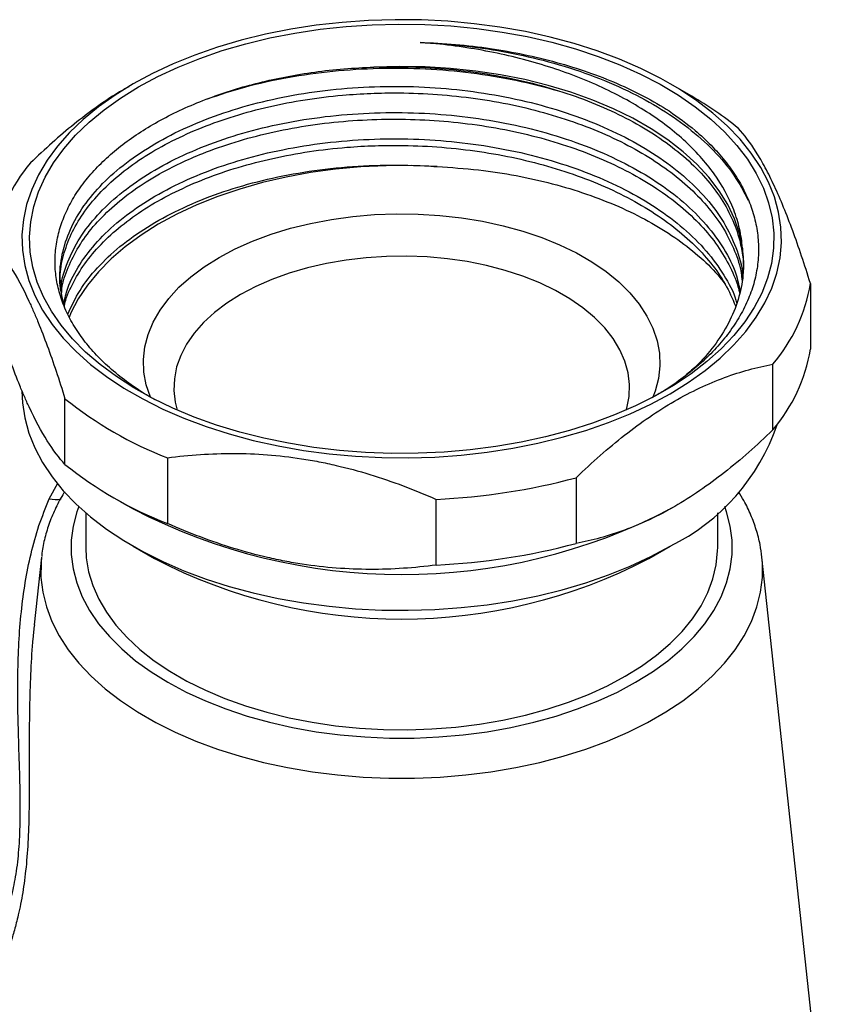
# Model space of a CAD drawing. Units: millimetres. Extents: x 5 to 795, y 5 to 795.
# Drawn here: x 182 to 235, y 602 to 667 of the extents above; entities that cross this region are included whole.
import ezdxf

# ---------------------------------------------------------------- set-up
doc = ezdxf.new("R2010")
doc.units = ezdxf.units.MM

msp = doc.modelspace()

# ---------------------------------------------------------------- linework, layer by layer
at = {"color": 7, "linetype": 'Continuous', "lineweight": 25}
for p, q in [((189.558, 662.698), (189.276, 662.535)), ((226.334, 661.882), (224.92, 662.698)), ((234.143, 649.551), (234.143, 645.224)), ((231.674, 639.904), (231.674, 644.231)), ((185.074, 637.633), (185.074, 641.961)), ((191.821, 638.066), (191.821, 633.739)), ((218.725, 636.756), (218.725, 632.428)), ((188.144, 635.514), (189.558, 634.698)), ((209.509, 631.003), (209.509, 635.33)), ((186.439, 634.445), (186.439, 632.163)), ((224.92, 634.698), (225.202, 634.861)), ((228.039, 632.163), (228.039, 634.445)), ((189.558, 632.248), (190.973, 631.431)), ((223.505, 631.431), (224.92, 632.248)), ((183.525, 631.522), (183.045, 627.059)), ((234.926, 594.553), (230.953, 631.522))]:
    msp.add_line(p, q, dxfattribs=at)
at = {"color": 8, "linetype": 'Continuous', "lineweight": 25}
msp.add_line((184.042, 635.367), (184.608, 636.399), dxfattribs=at)
at = {"color": 7, "linetype": 'Continuous', "lineweight": 25, "flags": 128}
for points in [[(189.561, 662.7), (188.371, 661.963), (187.273, 661.18), (186.272, 660.355), (185.374, 659.492), (184.581, 658.594), (183.9, 657.667), (183.331, 656.715), (182.88, 655.742), (182.547, 654.753), (182.334, 653.753), (182.243, 652.747), (182.273, 651.74), (182.425, 650.736), (182.698, 649.741), (183.091, 648.76), (183.601, 647.796), (184.226, 646.856), (184.964, 645.943), (185.81, 645.062), (186.76, 644.217), (187.81, 643.412), (188.955, 642.652), (190.189, 641.94), (191.506, 641.279), (192.9, 640.673), (194.363, 640.124), (195.889, 639.636), (197.471, 639.21), (199.1, 638.849), (200.769, 638.555), (202.469, 638.328), (204.192, 638.17), (205.931, 638.083), (207.675, 638.065), (209.418, 638.118), (211.15, 638.24), (212.863, 638.433), (214.548, 638.693), (216.198, 639.021), (217.804, 639.415), (219.359, 639.872), (220.855, 640.391), (222.284, 640.969), (223.64, 641.603), (224.917, 642.29), (226.107, 643.027), (227.205, 643.809), (228.206, 644.635), (229.105, 645.498), (229.897, 646.396), (230.579, 647.323), (231.147, 648.275), (231.598, 649.248), (231.931, 650.237), (232.144, 651.237), (232.235, 652.243), (232.205, 653.25), (232.053, 654.254), (231.78, 655.249), (231.387, 656.23), (230.877, 657.194), (230.252, 658.134), (229.514, 659.047), (228.668, 659.928), (227.718, 660.773), (226.668, 661.577), (225.523, 662.338), (224.289, 663.05), (222.972, 663.711), (221.578, 664.317), (220.115, 664.866), (218.589, 665.354), (217.007, 665.78), (215.378, 666.141), (213.709, 666.435), (212.009, 666.662), (210.286, 666.82), (208.547, 666.907), (206.803, 666.925), (205.06, 666.872), (203.328, 666.749), (201.615, 666.557), (199.93, 666.297), (198.28, 665.969), (196.674, 665.575), (195.119, 665.118), (193.623, 664.599), (192.194, 664.021), (190.838, 663.387), (189.561, 662.7)], [(189.915, 662.496), (191.18, 663.177), (192.525, 663.804), (193.944, 664.375), (195.428, 664.887), (196.972, 665.337), (198.567, 665.723), (200.205, 666.043), (201.878, 666.296), (203.577, 666.48), (205.295, 666.594), (207.023, 666.638), (208.751, 666.612), (210.473, 666.515), (212.178, 666.348), (213.858, 666.113), (215.506, 665.809), (217.112, 665.439), (218.669, 665.005), (220.169, 664.508), (221.605, 663.952), (222.969, 663.338), (224.255, 662.671), (225.456, 661.953), (226.566, 661.187), (227.58, 660.379), (228.493, 659.531), (229.299, 658.648), (229.996, 657.734), (230.58, 656.794), (231.047, 655.833), (231.395, 654.855), (231.624, 653.866), (231.73, 652.869), (231.715, 651.871), (231.578, 650.876), (231.32, 649.889), (230.941, 648.915), (230.445, 647.959), (229.832, 647.025), (229.108, 646.118), (228.274, 645.244), (227.336, 644.405), (226.297, 643.607), (225.164, 642.853), (223.941, 642.147), (222.635, 641.493), (221.252, 640.893), (219.8, 640.352), (218.285, 639.87), (216.715, 639.452), (215.097, 639.099), (213.441, 638.812), (211.753, 638.594), (210.044, 638.444), (208.32, 638.365), (206.59, 638.356), (204.864, 638.418), (203.15, 638.55), (201.457, 638.751), (199.792, 639.021), (198.164, 639.358), (196.581, 639.76), (195.051, 640.226), (193.583, 640.752), (192.182, 641.338), (190.856, 641.979), (189.612, 642.672), (188.455, 643.414), (187.393, 644.202), (186.429, 645.031), (185.569, 645.897), (184.816, 646.796), (184.176, 647.723), (183.65, 648.674), (183.242, 649.644), (182.953, 650.628), (182.786, 651.622), (182.74, 652.62), (182.816, 653.617), (183.014, 654.609), (183.333, 655.59), (183.771, 656.556), (184.325, 657.501), (184.994, 658.422), (185.774, 659.313), (186.66, 660.17), (187.649, 660.989), (188.736, 661.766), (189.915, 662.496)], [(229.669, 651.883), (229.474, 652.85), (229.154, 653.805), (228.711, 654.744), (228.147, 655.661), (227.466, 656.551), (226.671, 657.409), (225.768, 658.231), (224.76, 659.011), (223.654, 659.745), (222.456, 660.43), (221.172, 661.061), (219.81, 661.634), (218.378, 662.147), (216.883, 662.597), (215.334, 662.981), (213.74, 663.297), (212.109, 663.543), (210.451, 663.718), (208.774, 663.821), (207.089, 663.851), (205.405, 663.808)], [(209.575, 657.248), (207.898, 657.313), (206.217, 657.305), (204.542, 657.225), (202.881, 657.073), (201.246, 656.849), (199.643, 656.556), (198.083, 656.194), (196.574, 655.767), (195.125, 655.275), (193.743, 654.723), (192.437, 654.112), (191.213, 653.447), (190.079, 652.73), (189.04, 651.967), (188.103, 651.162), (187.273, 650.318), (186.554, 649.441), (185.951, 648.535), (185.466, 647.605), (185.339, 647.309)], [(195.218, 651.269), (196.281, 651.833), (197.423, 652.342), (198.635, 652.794), (199.909, 653.184), (201.237, 653.511), (202.607, 653.772), (204.011, 653.965), (205.438, 654.088), (206.878, 654.141), (208.321, 654.124), (209.756, 654.035), (211.172, 653.877), (212.561, 653.65), (213.911, 653.356), (215.213, 652.997), (216.457, 652.575), (217.636, 652.094), (218.739, 651.557), (219.759, 650.968), (220.689, 650.331), (221.523, 649.651), (222.253, 648.933), (222.875, 648.181), (223.385, 647.402), (223.778, 646.6), (224.052, 645.782), (224.205, 644.954), (224.235, 644.121), (224.143, 643.29), (223.93, 642.466), (223.775, 642.053)], [(190.7, 642.061), (190.426, 642.877), (190.273, 643.705), (190.243, 644.538), (190.335, 645.369), (190.548, 646.193), (190.882, 647.003), (191.334, 647.795), (191.9, 648.561), (192.577, 649.297), (193.36, 649.996), (194.242, 650.656), (195.218, 651.269)], [(222.018, 641.214), (222.054, 641.342), (222.205, 642.114), (222.235, 642.891), (222.145, 643.666), (221.934, 644.433), (221.605, 645.187), (221.161, 645.92), (220.604, 646.628), (219.94, 647.304), (219.173, 647.942), (218.311, 648.539), (217.359, 649.088), (216.326, 649.586), (215.219, 650.029), (214.049, 650.412), (212.823, 650.733), (211.553, 650.99), (210.248, 651.18), (208.918, 651.301), (207.576, 651.354), (206.23, 651.336), (204.892, 651.249), (203.574, 651.093), (202.285, 650.87), (201.036, 650.581), (199.836, 650.228), (198.697, 649.814), (197.626, 649.344), (196.632, 648.82)], [(196.632, 648.82), (195.724, 648.246), (194.909, 647.628), (194.193, 646.97), (193.582, 646.278), (193.081, 645.556), (192.694, 644.812), (192.424, 644.051), (192.273, 643.279), (192.243, 642.502), (192.333, 641.727), (192.46, 641.214)], [(182.239, 642.452), (182.273, 641.696), (182.425, 640.693), (182.698, 639.698), (183.091, 638.716), (183.601, 637.753), (184.226, 636.812), (184.964, 635.899), (185.81, 635.018), (186.76, 634.174), (187.81, 633.369), (188.955, 632.609), (190.189, 631.896), (191.506, 631.236), (192.9, 630.629), (194.363, 630.081), (195.889, 629.592), (197.471, 629.167), (199.1, 628.806), (200.769, 628.511), (202.469, 628.284), (204.192, 628.127), (205.931, 628.039), (207.675, 628.022), (209.418, 628.074), (211.15, 628.197), (212.863, 628.389), (214.548, 628.65), (216.198, 628.978), (217.804, 629.372), (219.359, 629.829), (220.855, 630.348), (222.284, 630.925), (223.64, 631.559), (224.917, 632.246)], [(186.439, 632.163), (186.473, 631.473), (186.626, 630.558), (186.899, 629.652), (187.292, 628.76), (187.802, 627.889), (188.425, 627.042), (189.16, 626.226), (190, 625.444), (190.941, 624.702), (191.979, 624.004), (193.105, 623.353), (194.315, 622.755), (195.6, 622.211), (196.954, 621.726), (198.368, 621.302), (199.835, 620.942), (201.344, 620.648), (202.888, 620.421), (204.458, 620.263), (206.044, 620.175), (207.637, 620.158), (209.228, 620.211), (210.807, 620.334), (212.365, 620.526), (213.894, 620.787), (215.383, 621.114), (216.824, 621.506), (218.209, 621.961), (219.529, 622.476), (220.778, 623.047), (221.947, 623.672)], [(221.947, 623.672), (223.03, 624.347), (224.02, 625.068), (224.911, 625.83), (225.699, 626.63), (226.379, 627.462), (226.946, 628.322), (227.397, 629.204), (227.731, 630.103), (227.944, 631.015), (228.035, 631.933), (228.039, 632.163)]]:
    msp.add_lwpolyline(points, dxfattribs=at)
at = {"color": 8, "linetype": 'Continuous', "lineweight": 25, "flags": 128}
for points in [[(185.978, 634.859), (185.851, 634.499), (185.608, 633.57), (185.487, 632.633), (185.487, 631.693), (185.608, 630.756), (185.851, 629.827), (186.213, 628.911), (186.693, 628.013), (187.288, 627.138), (187.994, 626.291), (188.808, 625.478), (189.725, 624.701), (190.74, 623.966), (191.847, 623.278), (193.04, 622.638), (194.313, 622.052), (195.658, 621.523), (197.068, 621.053), (198.534, 620.645), (200.05, 620.302), (201.605, 620.025), (203.192, 619.816), (204.802, 619.676), (206.425, 619.606), (208.053, 619.606), (209.676, 619.676), (211.286, 619.816), (212.873, 620.025), (214.428, 620.302), (215.944, 620.645), (217.41, 621.053), (218.82, 621.523), (220.165, 622.052), (221.438, 622.638), (222.631, 623.278)], [(222.631, 623.278), (223.738, 623.966), (224.753, 624.701), (225.67, 625.478), (226.484, 626.291), (227.19, 627.138), (227.785, 628.013), (228.265, 628.911), (228.627, 629.827), (228.87, 630.756), (228.991, 631.693), (228.991, 632.633), (228.87, 633.57), (228.627, 634.499), (228.5, 634.859)], [(183.525, 631.522), (183.495, 631.168), (183.494, 630.188), (183.614, 629.211), (183.855, 628.242), (184.215, 627.285), (184.692, 626.345), (185.285, 625.428), (185.989, 624.537), (186.801, 623.677), (187.718, 622.853), (188.734, 622.069), (189.845, 621.329), (191.044, 620.636), (192.326, 619.995), (193.684, 619.407), (195.11, 618.878), (196.599, 618.408), (198.142, 618.001), (199.731, 617.659), (201.359, 617.383), (203.017, 617.175), (204.696, 617.035), (206.388, 616.965), (208.084, 616.965), (209.776, 617.035), (211.455, 617.174), (213.113, 617.382), (214.741, 617.658), (216.33, 618), (217.873, 618.407), (219.362, 618.876), (220.789, 619.405), (222.147, 619.992), (223.429, 620.634), (224.629, 621.326), (225.74, 622.066), (226.756, 622.85), (227.673, 623.674), (228.486, 624.534), (229.191, 625.424), (229.784, 626.342), (230.261, 627.282), (230.622, 628.239), (230.863, 629.208), (230.984, 630.185), (230.984, 631.164), (230.953, 631.522)]]:
    msp.add_lwpolyline(points, dxfattribs=at)
at = {"color": 7, "linetype": 'Continuous', "lineweight": 25}
for centre, radius, start, end in [((215.336, 642.665), 22.141, 50.55269, 60.21636), ((191.172, 650.376), 10.985, 139.61824, 170.58484), ((223.306, 651.348), 10.985, 319.61824, 350.58484), ((223.306, 647.021), 10.985, 319.61824, 350.58484), ((200.974, 661.714), 25.357, 231.16707, 248.83831), ((218.824, 644.687), 13.852, 296.09199, 341.31195), ((200.974, 657.386), 25.357, 231.16707, 248.83831), ((207.52, 678.694), 43.409, 272.62705, 284.95902), ((207.239, 668.711), 38.335, 242.53414, 297.46049), ((207.52, 674.366), 43.409, 272.62705, 284.95902), ((207.239, 662.652), 35.204, 242.48017, 297.51446)]:
    msp.add_arc(centre, radius, start, end, dxfattribs=at)
at = {"color": 8, "linetype": 'Continuous', "lineweight": 25}
msp.add_arc((184.457, 637.226), 1.905, 257.41021, 280.99554, dxfattribs=at)
at = {"color": 7, "linetype": 'Continuous', "lineweight": 25}
for points, knots in [([(208.446, 665.43), (210.011, 665.384), (211.571, 665.247), (214.575, 664.805), (216.028, 664.501), (218.133, 663.921), (218.825, 663.705), (220.157, 663.24), (220.798, 662.989), (222.653, 662.187), (223.797, 661.584), (224.843, 660.911)], [0, 0, 0, 0, 0.25, 0.25, 0.5, 0.5, 0.625, 0.625, 0.75, 0.75, 1, 1, 1, 1]), ([(229.669, 651.883), (229.639, 652.306), (229.575, 652.727), (229.384, 653.565), (229.257, 653.981), (228.785, 655.21), (228.351, 656.005), (227.523, 657.163), (227.218, 657.543), (226.545, 658.29), (226.183, 658.653), (225.023, 659.704), (224.152, 660.359), (222.698, 661.273), (222.186, 661.569), (221.127, 662.13), (220.581, 662.395), (218.892, 663.146), (217.701, 663.587), (215.815, 664.158), (215.167, 664.333), (213.863, 664.646), (213.203, 664.785), (211.202, 665.15), (209.839, 665.324), (208.446, 665.43)], [0, 0, 0, 0, 0.0625, 0.0625, 0.125, 0.125, 0.25, 0.25, 0.3125, 0.3125, 0.375, 0.375, 0.5, 0.5, 0.5625, 0.5625, 0.625, 0.625, 0.75, 0.75, 0.8125, 0.8125, 0.875, 0.875, 1, 1, 1, 1]), ([(208.446, 665.43), (209.367, 665.374), (211.212, 665.262), (213.931, 664.857), (216.655, 664.261), (219.322, 663.443), (221.852, 662.408), (224.127, 661.201), (226.127, 659.836), (227.814, 658.322), (229.17, 656.717), (229.759, 655.587), (230.047, 655.036)], [0, 0, 0, 0, 0.0934813, 0.1872177, 0.2819878, 0.385842, 0.4892685, 0.5914201, 0.6937532, 0.7972727, 0.90112, 1, 1, 1, 1]), ([(190.991, 641.882), (190.624, 642.099), (189.801, 642.585), (188.673, 643.416), (187.603, 644.344), (186.69, 645.312), (185.921, 646.318), (185.299, 647.368), (184.837, 648.445), (184.54, 649.53), (184.401, 650.624), (184.428, 651.732), (184.62, 652.832), (184.971, 653.906), (185.477, 654.958), (186.144, 655.992), (186.961, 656.987), (187.916, 657.931), (188.992, 658.815), (190.195, 659.643), (191.522, 660.415), (192.974, 661.127), (194.527, 661.764), (196.155, 662.319), (197.859, 662.794), (199.646, 663.187), (201.514, 663.493), (203.437, 663.712), (204.748, 663.776), (205.405, 663.808)], [0, 0, 0, 0, 0.030736, 0.06887, 0.107004, 0.1439, 0.180797, 0.218769, 0.256741, 0.293575, 0.330408, 0.368323, 0.406239, 0.442888, 0.479536, 0.517252, 0.554968, 0.591459, 0.628206, 0.664607, 0.701009, 0.738468, 0.775927, 0.812328, 0.84873, 0.886197, 0.923664, 0.961685, 1, 1, 1, 1]), ([(194.463, 661.718), (195.271, 661.988), (196.947, 662.548), (199.724, 663.153), (202.688, 663.572), (205.741, 663.762), (208.801, 663.724), (211.821, 663.458), (214.772, 662.985), (216.629, 662.489), (217.557, 662.24)], [0, 0, 0, 0, 0.116875, 0.24254, 0.369559, 0.496876, 0.623419, 0.748367, 0.874278, 1, 1, 1, 1]), ([(205.405, 663.808), (206.323, 663.821), (208.084, 663.847), (210.683, 663.658), (213.161, 663.326), (215.567, 662.833), (217.864, 662.184), (220.029, 661.391), (222.034, 660.466), (223.848, 659.413), (225.454, 658.251), (226.833, 656.992), (227.959, 655.65), (228.823, 654.244), (229.375, 652.917), (229.646, 651.696), (229.765, 650.9), (229.728, 650.47), (229.723, 650.409)], [0, 0, 0, 0, 0.074101, 0.142092, 0.2103, 0.27829, 0.346281, 0.414489, 0.48248, 0.550472, 0.61868, 0.686671, 0.754662, 0.82287, 0.890861, 0.941192, 0.991523, 1, 1, 1, 1]), ([(189.275, 662.508), (189.04, 662.38), (188.32, 661.986), (187.116, 661.154), (185.665, 660.057), (184.223, 658.836), (183.277, 657.94), (182.804, 657.493)], [0, 0, 0, 0, 0.106775, 0.32762, 0.54849, 0.774226, 1, 1, 1, 1]), ([(185.013, 648.101), (184.91, 648.538), (184.679, 649.519), (184.765, 651.065), (185.195, 652.699), (186.005, 654.282), (187.159, 655.784), (188.645, 657.189), (190.449, 658.477), (192.543, 659.622), (194.873, 660.597), (197.397, 661.388), (200.086, 661.986), (202.91, 662.38), (205.813, 662.56), (208.725, 662.521), (211.601, 662.269), (214.41, 661.805), (217.116, 661.13), (219.658, 660.257), (221.978, 659.208), (224.047, 658.001), (225.845, 656.646), (227.338, 655.159), (228.503, 653.572), (229.28, 651.895), (229.657, 650.702), (229.672, 650.068), (229.674, 650.024)], [0, 0, 0, 0, 0.032221, 0.072467, 0.112901, 0.153182, 0.192977, 0.232794, 0.273086, 0.313519, 0.353753, 0.393475, 0.433376, 0.473708, 0.514133, 0.554314, 0.593987, 0.633967, 0.674331, 0.714743, 0.754864, 0.794513, 0.834564, 0.874955, 0.915348, 0.955402, 0.99694, 1, 1, 1, 1]), ([(184.774, 649.544), (184.766, 649.745), (184.737, 650.421), (184.992, 651.571), (185.522, 652.968), (186.34, 654.323), (187.424, 655.615), (188.756, 656.829), (190.319, 657.949), (192.101, 658.958), (194.072, 659.847), (196.207, 660.604), (198.485, 661.215), (200.872, 661.676), (203.126, 661.954), (205.199, 662.086), (207.288, 662.12), (209.6, 662.026), (212.102, 661.761), (214.543, 661.337), (216.889, 660.752), (219.115, 660.021), (221.193, 659.152), (223.09, 658.152), (224.789, 657.036), (226.27, 655.817), (227.503, 654.508), (228.488, 653.128), (229.187, 651.693), (229.565, 650.568), (229.618, 649.924), (229.63, 649.775)], [0, 0, 0, 0, 0.015475, 0.052205, 0.089051, 0.125781, 0.16251, 0.199357, 0.236087, 0.272816, 0.309663, 0.346392, 0.383122, 0.419969, 0.456698, 0.483888, 0.511077, 0.547806, 0.584652, 0.621381, 0.658111, 0.694957, 0.731687, 0.768417, 0.805264, 0.841993, 0.878723, 0.915569, 0.952299, 0.989029, 1, 1, 1, 1]), ([(224.843, 660.911), (225.433, 660.491), (226.439, 659.774), (227.622, 658.66), (228.539, 657.632), (229.308, 656.55), (229.919, 655.435), (230.361, 654.305), (230.642, 653.159), (230.756, 651.99), (230.699, 650.822), (230.474, 649.673), (230.089, 648.54), (229.535, 647.419), (228.82, 646.331), (227.959, 645.292), (226.956, 644.299), (225.795, 643.351), (224.71, 642.586), (223.974, 642.167), (223.718, 642.022)], [0, 0, 0, 0, 0.078118, 0.133193, 0.188269, 0.244945, 0.301621, 0.356697, 0.411773, 0.46846, 0.525148, 0.580023, 0.634898, 0.691375, 0.747851, 0.802614, 0.857378, 0.913747, 0.970117, 1, 1, 1, 1]), ([(184.814, 649.139), (184.815, 649.203), (184.831, 649.818), (185.221, 650.971), (185.998, 652.554), (187.161, 654.056), (188.645, 655.46), (190.45, 656.748), (192.543, 657.894), (194.873, 658.868), (197.397, 659.66), (200.086, 660.258), (202.91, 660.652), (205.813, 660.832), (208.725, 660.793), (211.601, 660.541), (214.41, 660.077), (217.116, 659.402), (219.658, 658.529), (221.978, 657.48), (224.048, 656.273), (225.843, 654.918), (227.342, 653.431), (228.486, 651.842), (229.234, 650.38), (229.431, 649.444), (229.508, 649.073)], [0, 0, 0, 0, 0.005131, 0.049377, 0.093456, 0.137003, 0.180574, 0.224665, 0.26891, 0.312937, 0.356404, 0.400067, 0.444201, 0.488439, 0.532407, 0.575821, 0.61957, 0.66374, 0.707962, 0.751865, 0.795252, 0.83908, 0.883279, 0.92748, 0.971311, 1, 1, 1, 1]), ([(184.853, 648.934), (184.858, 649.019), (184.888, 649.581), (185.261, 650.604), (185.929, 651.981), (186.895, 653.304), (188.116, 654.556), (189.577, 655.72), (191.114, 656.691), (192.65, 657.484), (194.298, 658.202), (196.255, 658.889), (198.534, 659.498), (200.922, 659.958), (203.392, 660.254), (205.909, 660.391), (208.444, 660.366), (210.963, 660.174), (213.435, 659.821), (215.83, 659.311), (218.114, 658.645), (220.261, 657.837), (222.247, 656.897), (224.038, 655.832), (225.62, 654.658), (226.971, 653.389), (228.071, 652.039), (228.894, 650.626), (229.343, 649.572), (229.462, 648.992), (229.479, 648.905)], [0, 0, 0, 0, 0.006941, 0.045609, 0.0844, 0.123067, 0.161735, 0.200525, 0.239193, 0.267816, 0.29644, 0.335107, 0.373898, 0.412565, 0.451232, 0.490022, 0.52869, 0.567357, 0.606148, 0.644816, 0.683483, 0.722274, 0.760941, 0.799609, 0.838399, 0.877067, 0.915734, 0.954525, 0.993192, 1, 1, 1, 1]), ([(234.143, 649.551), (233.759, 650.79), (233.371, 651.954), (232.583, 654.099), (232.183, 655.08), (231.676, 656.173), (231.574, 656.385), (231.372, 656.793), (231.271, 656.988), (230.97, 657.55), (230.771, 657.893), (230.177, 658.835), (229.788, 659.346), (229.404, 659.763)], [0, 0, 0, 0, 0.25, 0.25, 0.5, 0.5, 0.5625, 0.5625, 0.625, 0.625, 0.75, 0.75, 1, 1, 1, 1]), ([(184.989, 648.229), (185.066, 648.566), (185.269, 649.449), (186.014, 650.824), (187.156, 652.328), (188.646, 653.732), (190.449, 655.02), (192.543, 656.165), (194.873, 657.14), (197.397, 657.931), (200.086, 658.529), (202.91, 658.924), (205.813, 659.103), (208.725, 659.064), (211.601, 658.813), (214.41, 658.348), (217.116, 657.674), (219.658, 656.801), (221.978, 655.752), (224.048, 654.545), (225.842, 653.19), (227.346, 651.703), (228.472, 650.112), (229.115, 648.955), (229.264, 648.329), (229.279, 648.268)], [0, 0, 0, 0, 0.028603, 0.074807, 0.120454, 0.166126, 0.212342, 0.258721, 0.30487, 0.350434, 0.396202, 0.442464, 0.488834, 0.534922, 0.580429, 0.626287, 0.672587, 0.718941, 0.764961, 0.81044, 0.856381, 0.902711, 0.949043, 0.994987, 1, 1, 1, 1]), ([(185.026, 648.036), (185.041, 648.113), (185.149, 648.664), (185.619, 649.664), (186.443, 651.014), (187.562, 652.298), (188.919, 653.502), (190.508, 654.612), (192.312, 655.607), (194.303, 656.482), (196.455, 657.224), (198.747, 657.818), (201.145, 658.261), (203.405, 658.522), (205.481, 658.64), (207.571, 658.659), (209.882, 658.547), (212.378, 658.264), (214.811, 657.822), (217.145, 657.221), (219.355, 656.474), (221.415, 655.59), (223.291, 654.576), (224.966, 653.448), (226.421, 652.219), (227.623, 650.9), (228.587, 649.519), (229.002, 648.56), (229.208, 648.083)], [0, 0, 0, 0, 0.006579, 0.047265, 0.087821, 0.128377, 0.169063, 0.209619, 0.250175, 0.290861, 0.331417, 0.371973, 0.412658, 0.453215, 0.483237, 0.513258, 0.553814, 0.594499, 0.635055, 0.675611, 0.716297, 0.756853, 0.797409, 0.838095, 0.878651, 0.919207, 0.959893, 1, 1, 1, 1]), ([(185.264, 647.517), (185.506, 648.047), (185.99, 649.102), (187.163, 650.599), (188.644, 652.004), (190.45, 653.291), (192.543, 654.437), (194.873, 655.412), (197.397, 656.203), (200.086, 656.801), (202.91, 657.196), (205.813, 657.374), (208.048, 657.348), (209.295, 657.267), (209.575, 657.248)], [0, 0, 0, 0, 0.088456, 0.176331, 0.264254, 0.353226, 0.44251, 0.531353, 0.619068, 0.707177, 0.796236, 0.885504, 0.974229, 1, 1, 1, 1]), ([(209.575, 657.248), (210.488, 657.188), (212.247, 657.072), (214.784, 656.675), (217.169, 656.145), (219.437, 655.462), (221.553, 654.633), (223.497, 653.674), (225.253, 652.597), (226.775, 651.406), (227.891, 650.349), (228.396, 649.668), (228.563, 649.442)], [0, 0, 0, 0, 0.112516, 0.216677, 0.321169, 0.42533, 0.529475, 0.633954, 0.73811, 0.842789, 0.947794, 1, 1, 1, 1]), ([(180.335, 652.173), (180.719, 651.756), (181.107, 651.246), (181.895, 649.996), (182.295, 649.255), (182.802, 648.164), (182.904, 647.937), (183.106, 647.472), (183.207, 647.233), (183.508, 646.497), (183.708, 645.981), (184.301, 644.367), (184.69, 643.201), (185.074, 641.961)], [0, 0, 0, 0, 0.25, 0.25, 0.5, 0.5, 0.5625, 0.5625, 0.625, 0.625, 0.75, 0.75, 1, 1, 1, 1]), ([(229.669, 651.883), (229.709, 651.352), (229.789, 650.285), (229.492, 648.688), (228.898, 647.121), (227.976, 645.622), (226.975, 644.389), (226.179, 643.703), (225.887, 643.451)], [0, 0, 0, 0, 0.179457, 0.360168, 0.540819, 0.720099, 0.897369, 1, 1, 1, 1]), ([(185.074, 637.633), (184.69, 638.05), (184.302, 638.56), (183.514, 639.81), (183.114, 640.55), (182.607, 641.642), (182.505, 641.869), (182.303, 642.334), (182.202, 642.573), (181.901, 643.309), (181.701, 643.825), (181.108, 645.439), (180.719, 646.605), (180.335, 647.845)], [0, 0, 0, 0, 0.25, 0.25, 0.5, 0.5, 0.5625, 0.5625, 0.625, 0.625, 0.75, 0.75, 1, 1, 1, 1]), ([(218.725, 636.756), (219.775, 637.773), (220.837, 638.714), (222.991, 640.405), (224.082, 641.154), (225.744, 642.115), (226.304, 642.408), (227.406, 642.927), (227.951, 643.156), (229.572, 643.754), (230.631, 644.038), (231.674, 644.231)], [0, 0, 0, 0, 0.25, 0.25, 0.5, 0.5, 0.625, 0.625, 0.75, 0.75, 1, 1, 1, 1]), ([(231.674, 639.904), (230.624, 638.886), (229.562, 637.945), (227.408, 636.255), (226.317, 635.505), (224.655, 634.545), (224.095, 634.251), (222.993, 633.732), (222.448, 633.504), (220.827, 632.906), (219.768, 632.622), (218.725, 632.428)], [0, 0, 0, 0, 0.25, 0.25, 0.5, 0.5, 0.625, 0.625, 0.75, 0.75, 1, 1, 1, 1]), ([(191.821, 638.066), (193.254, 638.256), (194.704, 638.359), (197.645, 638.351), (199.135, 638.241), (201.028, 637.949), (201.408, 637.883), (202.164, 637.737), (202.54, 637.657), (203.665, 637.396), (204.408, 637.195), (206.622, 636.516), (208.075, 635.964), (209.509, 635.33)], [0, 0, 0, 0, 0.25, 0.25, 0.5, 0.5, 0.5625, 0.5625, 0.625, 0.625, 0.75, 0.75, 1, 1, 1, 1]), ([(185.049, 635.819), (185.034, 635.797), (184.808, 635.464), (184.466, 634.79), (184.037, 633.805), (183.74, 632.802), (183.574, 632.051), (183.544, 631.636), (183.539, 631.559)], [0, 0, 0, 0, 0.0166999, 0.2539861, 0.4883302, 0.7196575, 0.9482467, 1, 1, 1, 1]), ([(230.945, 631.523), (230.912, 631.798), (230.837, 632.406), (230.594, 633.334), (230.238, 634.303), (229.845, 635.141), (229.532, 635.64), (229.41, 635.834)], [0, 0, 0, 0, 0.183427, 0.405904, 0.629754, 0.855714, 1, 1, 1, 1]), ([(209.509, 631.003), (208.076, 630.813), (206.626, 630.711), (203.685, 630.718), (202.195, 630.829), (200.302, 631.12), (199.922, 631.186), (199.166, 631.332), (198.79, 631.412), (197.665, 631.673), (196.922, 631.874), (194.708, 632.553), (193.255, 633.106), (191.821, 633.739)], [0, 0, 0, 0, 0.25, 0.25, 0.5, 0.5, 0.5625, 0.5625, 0.625, 0.625, 0.75, 0.75, 1, 1, 1, 1])]:
    msp.add_open_spline(points, degree=3, knots=knots, dxfattribs=at)
at = {"color": 8, "linetype": 'Continuous', "lineweight": 25}
for points, knots in [([(179.594, 604.334), (179.583, 604.337), (179.518, 604.353), (179.54, 604.502), (179.67, 604.817), (179.937, 605.299), (180.331, 606.013), (180.757, 606.866), (181.141, 607.819), (181.445, 608.731), (181.741, 609.903), (181.977, 611.388), (182.11, 613.106), (182.144, 615.092), (182.095, 617.329), (182.016, 619.615), (181.964, 621.79), (181.96, 623.845), (182.026, 625.892), (182.181, 627.905), (182.439, 629.861), (182.82, 631.763), (183.329, 633.62), (183.804, 634.784), (184.042, 635.367)], [0, 0, 0, 0, 0.010791, 0.064531, 0.118276, 0.173483, 0.228681, 0.296288, 0.330865, 0.365423, 0.407581, 0.450878, 0.492758, 0.53606, 0.587321, 0.63974, 0.68417, 0.728611, 0.774111, 0.81961, 0.864046, 0.908477, 0.954244, 1, 1, 1, 1]), ([(183.057, 627.057), (183.023, 626.763), (182.908, 625.78), (182.808, 624.058), (182.734, 621.904), (182.715, 619.607), (182.724, 617.186), (182.717, 614.83), (182.647, 612.695), (182.5, 610.848), (182.266, 609.192), (181.991, 607.878), (181.714, 606.831), (181.457, 605.992), (181.208, 605.251), (180.936, 604.489), (180.68, 603.765), (180.491, 603.173), (180.465, 602.918), (180.454, 602.816)], [0, 0, 0, 0, 0.026234, 0.087774, 0.150718, 0.213649, 0.286897, 0.361325, 0.422613, 0.485381, 0.546672, 0.609387, 0.65713, 0.70489, 0.753763, 0.802643, 0.876693, 0.950751, 1, 1, 1, 1])]:
    msp.add_open_spline(points, degree=3, knots=knots, dxfattribs=at)

doc.saveas('drawing.dxf')
